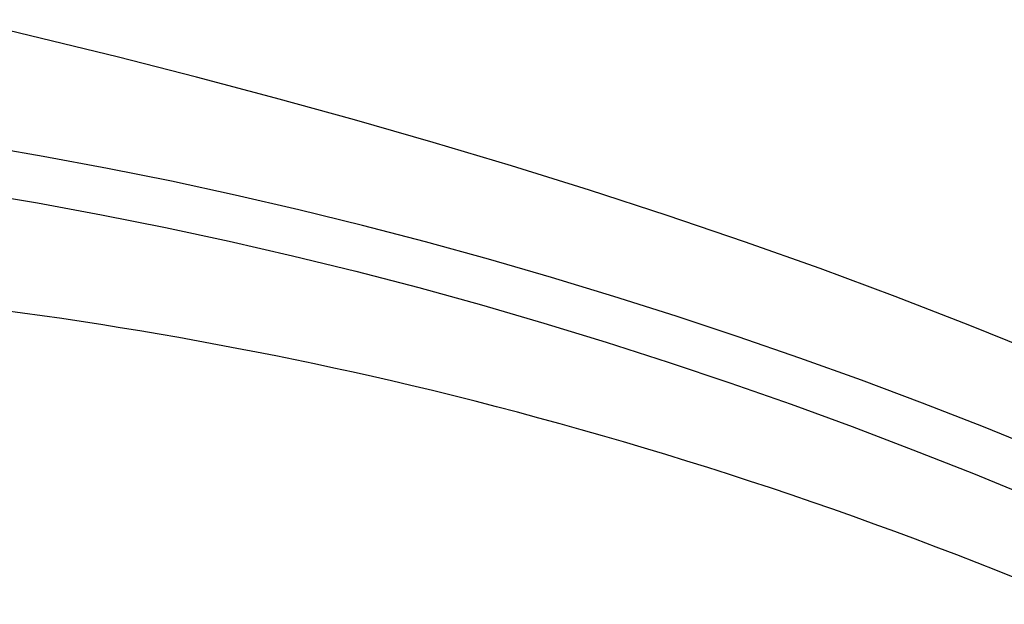
# Model space of a CAD drawing. Units: metres. Extents: x 300348 to 301657, y 4233123 to 4235983.
# Drawn here: x 301607 to 301609, y 4235718 to 4235720 of the extents above; entities that cross this region are included whole.
import ezdxf

# ---------------------------------------------------------------- set-up
doc = ezdxf.new("R2010")
doc.units = ezdxf.units.M
doc.header["$LTSCALE"] = 0.05
doc.header["$MEASUREMENT"] = 0
doc.layers.add('TRITON_BOATS', color=8, linetype='Continuous')

# ---------------------------------------------------------------- blocks, each defined once
blk = doc.blocks.new('A$C27451D86')
at = {"color": 8}
for p, q in [((-1721.2, -21652.4), (-1778.5, -21525.6)), ((-1863.4, -21583.3), (-1805.3, -21710.5)), ((-1662.2, -21778.5), (-1721.2, -21652.4)), ((-1805.3, -21710.5), (-1745.5, -21836.8)), ((-2004.7, -21732.6), (-1933.4, -21888.3)), ((-1601.6, -21903.8), (-1662.2, -21778.5)), ((-1745.5, -21836.8), (-1684.1, -21962.4)), ((-1933.4, -21888.3), (-1859.7, -22043.1)), ((-1539.4, -22028.3), (-1601.6, -21903.8)), ((-1684.1, -21962.4), (-1621.1, -22087.2)), ((-1475.5, -22151.9), (-1539.4, -22028.3)), ((-1859.7, -22043.1), (-1783.6, -22196.9)), ((-1621.1, -22087.2), (-1556.4, -22211.1)), ((-1410, -22274.7), (-1475.5, -22151.9)), ((-1783.6, -22196.9), (-1705.6, -22349.3)), ((-1556.4, -22211.1), (-1490.2, -22334.2)), ((-1342.8, -22396.6), (-1410, -22274.7)), ((-1705.6, -22349.3), (-1623.8, -22504)), ((-1490.2, -22334.2), (-1422.3, -22456.4)), ((-1273.9, -22517.6), (-1342.8, -22396.6)), ((-1422.3, -22456.4), (-1352.9, -22577.8)), ((-1623.8, -22504), (-1540.1, -22657.7)), ((-1203.4, -22637.7), (-1273.9, -22517.6)), ((-1352.9, -22577.8), (-1281.8, -22698.3)), ((-1131.2, -22756.7), (-1203.4, -22637.7)), ((-1540.1, -22657.7), (-1454.4, -22810.3)), ((-1281.8, -22698.3), (-1209.2, -22817.7)), ((-1057.3, -22874.8), (-1131.2, -22756.7)), ((-1454.4, -22810.3), (-1367, -22961.9)), ((-1209.2, -22817.7), (-1135, -22936.2)), ((-981.8, -22991.8), (-1057.3, -22874.8)), ((-1135, -22936.2), (-1059.1, -23053.7)), ((-1367, -22961.9), (-1277.8, -23112.5)), ((-904.6, -23107.6), (-981.8, -22991.8)), ((-1059.1, -23053.7), (-981.7, -23170.2)), ((-825.7, -23222.4), (-904.6, -23107.6)), ((-1277.8, -23112.5), (-1187, -23262.2)), ((-981.7, -23170.2), (-902.7, -23285.5)), ((-745.1, -23335.9), (-825.7, -23222.4)), ((-1187, -23262.2), (-1094.8, -23410.9)), ((-902.7, -23285.5), (-822.1, -23399.7)), ((-662.9, -23448.3), (-745.1, -23335.9)), ((-822.1, -23399.7), (-739.6, -23512.8)), ((-1094.8, -23410.9), (-1001.1, -23558.7)), ((-578.9, -23559.3), (-662.9, -23448.3)), ((-739.6, -23512.8), (-655.5, -23624.7)), ((-1001.1, -23558.7), (-816.9, -23842.3))]:
    blk.add_line(p, q, dxfattribs=at)
for centre, radius, start, end in [((6675.5, -17604.7), 9146.1, 203.78842, 213.22373), ((6548.9, -17654.2), 9013, 213.40172, 222.00257)]:
    blk.add_arc(centre, radius, start, end, dxfattribs=at)

msp = doc.modelspace()

# ---------------------------------------------------------------- block references
at = {"layer": 'TRITON_BOATS', "color": 7, "linetype": 'ByBlock', "xscale": 0.001176470588238692, "yscale": 0.001176470588238692, "zscale": 0.001176470588238692, "rotation": 223.3467419495597}
msp.add_blockref('A$C27451D86', (301625.1957, 4235698.598, 0.822), dxfattribs=at)

doc.saveas('drawing.dxf')
